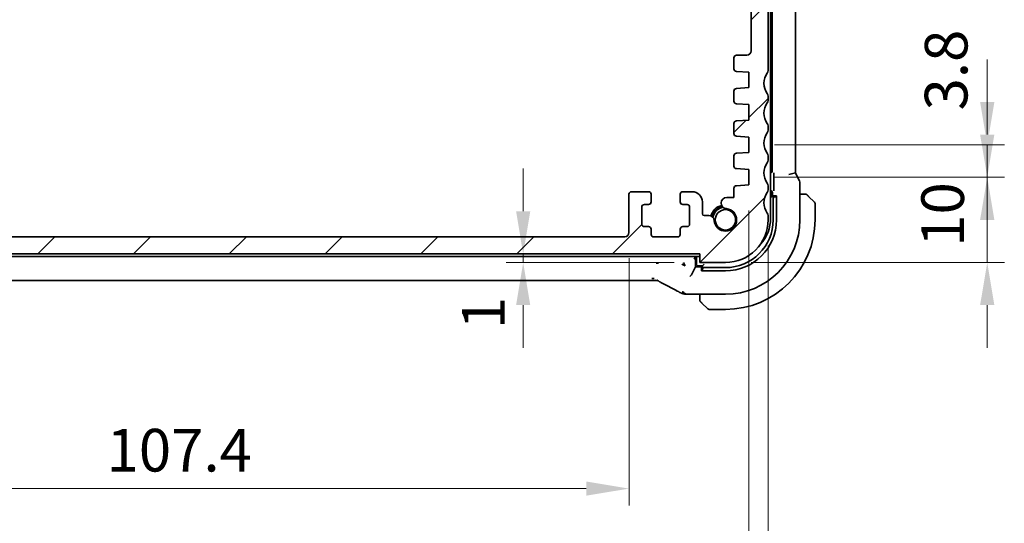
# Model space of a CAD drawing. Units: millimetres. Extents: x 29 to 3983, y 16 to 719.
# Drawn here: x 1250 to 1365, y 106 to 165 of the extents above; entities that cross this region are included whole.
import ezdxf

# ---------------------------------------------------------------- set-up
doc = ezdxf.new("R2010")
doc.units = ezdxf.units.MM
doc.header["$LTSCALE"] = 2
doc.layers.get('Defpoints').update_dxf_attribs({"lineweight": 25})
for name, color, linetype, lineweight in [('Dimension (ISO)', 7, 'Continuous', 18), ('Hatch (ISO)', 1, 'Continuous', 18), ('Visible (ISO)', 7, 'Continuous', 35)]:
    doc.layers.add(name, color=color, linetype=linetype, lineweight=lineweight)
doc.styles.add('Note Text (TK)', font='MS PGothic.ttf')
doc.dimstyles.new('Default - Method 1b (TK)', dxfattribs={"dimscale": 2, "dimtxt": 2.5, "dimasz": 2.5, "dimexe": 1, "dimexo": 1.5, "dimgap": 1, "dimtad": 1, "dimtoh": 1, "dimrnd": 1e-08, "dimdsep": 46, "dimtxsty": 'Note Text (TK)', "dimcen": 0.09, "dimdle": 5, "dimclrd": 100, "dimclre": 100, "dimclrt": 7, "dimadec": 1, "dimazin": 1, "dimtfac": 1, "dimtmove": 0, "dimatfit": 3, "dimfxl": 1, "dimtolj": 1, "dimlwd": -1, "dimlwe": -1, "dimarcsym": 0})

# ---------------------------------------------------------------- blocks, each defined once
blk = doc.blocks.new('*D30')
at = {"layer": 'Defpoints', "color": 0}
for p in [(1309.05, 137.88), (1329.75, 137.88), (1329.75, 136.88)]:
    blk.add_point(p, dxfattribs=at)
at = {"layer": 'Dimension (ISO)', "color": 100}
for p, q in [((1309.05, 142.88), (1309.05, 147.88)), ((1309.05, 136.88), (1309.05, 137.88)), ((1326.75, 136.88), (1307.05, 136.88)), ((1309.05, 131.88), (1309.05, 126.88))]:
    blk.add_line(p, q, dxfattribs=at)
for points in [[(1308.22, 142.88), (1309.88, 142.88), (1309.05, 137.88)], [(1308.22, 131.88), (1309.88, 131.88), (1309.05, 136.88)]]:
    blk.add_solid(points, dxfattribs=at)
at = {"layer": 'Dimension (ISO)', "color": 7, "insert": (1304.39, 129.06), "char_height": 5, "attachment_point": 4, "rotation": 90, "style": 'Note Text (TK)'}
blk.add_mtext('\\A1;1', dxfattribs=at)
blk = doc.blocks.new('*D31')
at = {"layer": 'Defpoints', "color": 0}
for p in [(1214.05, 140.38), (1321.45, 140.38), (1214.05, 110.38)]:
    blk.add_point(p, dxfattribs=at)
at = {"layer": 'Dimension (ISO)', "color": 100}
for p, q in [((1214.05, 137.38), (1214.05, 108.38)), ((1321.45, 137.38), (1321.45, 108.38)), ((1316.45, 110.38), (1219.05, 110.38))]:
    blk.add_line(p, q, dxfattribs=at)
for points in [[(1219.05, 111.21), (1219.05, 109.55), (1214.05, 110.38)], [(1316.45, 111.21), (1316.45, 109.55), (1321.45, 110.38)]]:
    blk.add_solid(points, dxfattribs=at)
at = {"layer": 'Dimension (ISO)', "color": 7, "insert": (1260.23, 114.88), "char_height": 5, "attachment_point": 4, "style": 'Note Text (TK)'}
blk.add_mtext('\\A1;107.4', dxfattribs=at)
blk = doc.blocks.new('*D32')
at = {"layer": 'Defpoints', "color": 0}
for p in [(1200, 145.98), (1335.5, 145.98), (1200, 94.92)]:
    blk.add_point(p, dxfattribs=at)
at = {"layer": 'Dimension (ISO)', "color": 100}
for p, q in [((1200, 142.98), (1200, 92.92)), ((1335.5, 142.98), (1335.5, 92.92)), ((1330.5, 94.92), (1205, 94.92))]:
    blk.add_line(p, q, dxfattribs=at)
for points in [[(1205, 95.75), (1205, 94.08), (1200, 94.92)], [(1330.5, 95.75), (1330.5, 94.08), (1335.5, 94.92)]]:
    blk.add_solid(points, dxfattribs=at)
at = {"layer": 'Dimension (ISO)', "color": 7, "insert": (1260.3, 99.42), "char_height": 5, "attachment_point": 4, "style": 'Note Text (TK)'}
blk.add_mtext('\\A1;135.5', dxfattribs=at)
blk = doc.blocks.new('*D33')
at = {"layer": 'Defpoints', "color": 0}
for p in [(1197.75, 141.88), (1337.75, 141.88), (1197.75, 78.28)]:
    blk.add_point(p, dxfattribs=at)
at = {"layer": 'Dimension (ISO)', "color": 100}
for p, q in [((1197.75, 138.88), (1197.75, 76.28)), ((1337.75, 138.88), (1337.75, 76.28)), ((1332.75, 78.28), (1202.75, 78.28))]:
    blk.add_line(p, q, dxfattribs=at)
for points in [[(1202.75, 79.11), (1202.75, 77.44), (1197.75, 78.28)], [(1332.75, 79.11), (1332.75, 77.44), (1337.75, 78.28)]]:
    blk.add_solid(points, dxfattribs=at)
at = {"layer": 'Dimension (ISO)', "color": 7, "insert": (1262.8, 82.78), "char_height": 5, "attachment_point": 4, "style": 'Note Text (TK)'}
blk.add_mtext('\\A1;140', dxfattribs=at)
blk = doc.blocks.new('*D40')
at = {"layer": 'Defpoints', "color": 0}
for p in [(1335.5, 146.88), (1332.75, 136.88), (1363.43, 136.88)]:
    blk.add_point(p, dxfattribs=at)
at = {"layer": 'Dimension (ISO)', "color": 100}
for p, q in [((1363.43, 151.88), (1363.43, 156.88)), ((1338.5, 146.88), (1365.43, 146.88)), ((1363.43, 146.88), (1363.43, 136.88)), ((1335.75, 136.88), (1365.43, 136.88)), ((1363.43, 131.88), (1363.43, 126.88))]:
    blk.add_line(p, q, dxfattribs=at)
for points in [[(1362.59, 151.88), (1364.26, 151.88), (1363.43, 146.88)], [(1362.59, 131.88), (1364.26, 131.88), (1363.43, 136.88)]]:
    blk.add_solid(points, dxfattribs=at)
at = {"layer": 'Dimension (ISO)', "color": 7, "insert": (1358.2, 138.72), "char_height": 5, "attachment_point": 4, "rotation": 90, "style": 'Note Text (TK)'}
blk.add_mtext('\\A1;10', dxfattribs=at)
blk = doc.blocks.new('*D43')
at = {"layer": 'Defpoints', "color": 0}
for p in [(1335.5, 150.68), (1363.43, 150.68), (1335.5, 146.88)]:
    blk.add_point(p, dxfattribs=at)
at = {"layer": 'Dimension (ISO)', "color": 100}
for p, q in [((1363.43, 155.68), (1363.43, 160.68)), ((1338.5, 150.68), (1365.43, 150.68)), ((1363.43, 146.88), (1363.43, 150.68)), ((1338.5, 146.88), (1365.43, 146.88)), ((1363.43, 141.88), (1363.43, 136.88))]:
    blk.add_line(p, q, dxfattribs=at)
for points in [[(1362.59, 155.68), (1364.26, 155.68), (1363.43, 150.68)], [(1362.59, 141.88), (1364.26, 141.88), (1363.43, 146.88)]]:
    blk.add_solid(points, dxfattribs=at)
at = {"layer": 'Dimension (ISO)', "color": 7, "insert": (1358.61, 154.7), "char_height": 5, "attachment_point": 4, "rotation": 90, "style": 'Note Text (TK)'}
blk.add_mtext('\\A1;3.8', dxfattribs=at)

msp = doc.modelspace()

# ---------------------------------------------------------------- hatches: boundary and pattern name
at = {"layer": 'Hatch (ISO)'}
h = msp.add_hatch(dxfattribs=at)
h.set_pattern_fill('ANSI31', color=256, scale=63.5, style=0)
h.set_pattern_definition([(45, (784.75, -4), (-5.61266, 5.61266), [])])
edge = h.paths.add_edge_path()
edge.add_line((1337.7477, 159.3796), (1337.7477, 194.3296))
edge.add_ellipse((1337.2477, 194.3296), major_axis=(0.5, 0), ratio=1, start_angle=0, end_angle=36.869898)
edge.add_ellipse((1339.2477, 195.8296), major_axis=(-1.6, -1.2), ratio=1, start_angle=323.130103, end_angle=360, ccw=False)
edge.add_line((1337.2477, 195.8296), (1336.3477, 195.8296))
edge.add_ellipse((1336.3477, 195.5296), major_axis=(0, 0.3), ratio=1, start_angle=0, end_angle=90)
edge.add_line((1336.0477, 195.5296), (1336.0477, 192.5796))
edge.add_ellipse((1335.7477, 192.5796), major_axis=(0.3, 0), ratio=1, start_angle=270, end_angle=360, ccw=False)
edge.add_line((1335.7477, 192.2796), (1334.3477, 192.2796))
edge.add_ellipse((1334.3477, 192.5796), major_axis=(0, -0.3), ratio=1, start_angle=270, end_angle=360, ccw=False)
edge.add_line((1334.0477, 192.5796), (1334.0477, 195.5296))
edge.add_ellipse((1333.7477, 195.5296), major_axis=(0.3, 0), ratio=1, start_angle=0, end_angle=90)
edge.add_line((1333.7477, 195.8296), (1332.8477, 195.8296))
edge.add_line((1332.8477, 195.8296), (1332.8477, 195.8296))
edge.add_ellipse((1332.8477, 195.5296), major_axis=(0, 0.3), ratio=1, start_angle=0, end_angle=90)
edge.add_line((1332.5477, 195.5296), (1332.5477, 191.8296))
edge.add_ellipse((1333.5477, 191.8296), major_axis=(-1, 0), ratio=1, start_angle=0, end_angle=90)
edge.add_line((1333.5477, 190.8296), (1335.2477, 190.8296))
edge.add_ellipse((1335.2477, 190.3296), major_axis=(0, 0.5), ratio=1, start_angle=270, end_angle=360, ccw=False)
edge.add_line((1335.7477, 190.3296), (1335.7477, 161.6828))
edge.add_ellipse((1335.2477, 161.6828), major_axis=(0.5, 0), ratio=1, start_angle=270, end_angle=360, ccw=False)
edge.add_line((1335.2477, 161.1828), (1334.0477, 161.1828))
edge.add_ellipse((1334.0477, 160.8828), major_axis=(0, 0.3), ratio=1, start_angle=0, end_angle=90)
edge.add_line((1333.7477, 160.8828), (1333.7477, 159.5818))
edge.add_ellipse((1334.0477, 159.5818), major_axis=(-0.3, 0), ratio=1, start_angle=0, end_angle=86)
edge.add_line((1334.0267, 159.2825), (1335.4977, 159.1796))
edge.add_line((1335.4977, 159.1796), (1335.4977, 157.3796))
edge.add_line((1335.4977, 157.3796), (1334.0267, 157.2768))
edge.add_ellipse((1334.0477, 156.9775), major_axis=(-0.0209, 0.2993), ratio=1, start_angle=0, end_angle=86)
edge.add_line((1333.7477, 156.9775), (1333.7477, 155.7818))
edge.add_ellipse((1334.0477, 155.7818), major_axis=(-0.3, 0), ratio=1, start_angle=0, end_angle=86)
edge.add_line((1334.0267, 155.4825), (1335.4977, 155.3796))
edge.add_line((1335.4977, 155.3796), (1335.4977, 153.5796))
edge.add_line((1335.4977, 153.5796), (1334.0267, 153.4768))
edge.add_ellipse((1334.0477, 153.1775), major_axis=(-0.0209, 0.2993), ratio=1, start_angle=0, end_angle=86)
edge.add_line((1333.7477, 153.1775), (1333.7477, 151.9818))
edge.add_ellipse((1334.0477, 151.9818), major_axis=(-0.3, 0), ratio=1, start_angle=0, end_angle=86)
edge.add_line((1334.0267, 151.6825), (1335.4977, 151.5796))
edge.add_line((1335.4977, 151.5796), (1335.4977, 149.7796))
edge.add_line((1335.4977, 149.7796), (1334.0267, 149.6768))
edge.add_ellipse((1334.0477, 149.3775), major_axis=(-0.0209, 0.2993), ratio=1, start_angle=0, end_angle=86)
edge.add_line((1333.7477, 149.3775), (1333.7477, 148.1818))
edge.add_ellipse((1334.0477, 148.1818), major_axis=(-0.3, 0), ratio=1, start_angle=0, end_angle=86)
edge.add_line((1334.0267, 147.8825), (1335.4977, 147.7796))
edge.add_line((1335.4977, 147.7796), (1335.4977, 145.9796))
edge.add_line((1335.4977, 145.9796), (1334.0267, 145.8768))
edge.add_ellipse((1334.0477, 145.5775), major_axis=(-0.0209, 0.2993), ratio=1, start_angle=0, end_angle=86)
edge.add_line((1333.7477, 145.5775), (1333.7477, 144.4891))
edge.add_line((1333.7477, 144.4891), (1332.8956, 144.4891))
edge.add_ellipse((1332.8956, 143.8391), major_axis=(0, 0.65), ratio=1, start_angle=0, end_angle=175.68334)
edge.add_ellipse((1332.7477, 141.8796), major_axis=(0.099, 1.3113), ratio=1, start_angle=98.633319, end_angle=360, ccw=False)
edge.add_ellipse((1330.7882, 141.7317), major_axis=(0.6482, 0.0489), ratio=1, start_angle=0, end_angle=85.678737)
edge.add_line((1330.7883, 142.3817), (1330.2477, 142.3817))
edge.add_ellipse((1330.2477, 142.5817), major_axis=(0, -0.2), ratio=1, start_angle=270, end_angle=360, ccw=False)
edge.add_line((1330.0477, 142.5817), (1330.0477, 143.9796))
edge.add_ellipse((1328.8477, 143.9796), major_axis=(1.2, 0), ratio=1, start_angle=0, end_angle=90)
edge.add_line((1328.8477, 145.1796), (1327.7477, 145.1796))
edge.add_ellipse((1327.7477, 144.8796), major_axis=(0, 0.3), ratio=1, start_angle=0, end_angle=90)
edge.add_line((1327.4477, 144.8796), (1327.4477, 143.9796))
edge.add_ellipse((1327.7477, 143.9796), major_axis=(-0.3, 0), ratio=1, start_angle=0, end_angle=90)
edge.add_line((1327.7477, 143.6796), (1328.2477, 143.6796))
edge.add_ellipse((1328.2477, 143.3796), major_axis=(0, 0.3), ratio=1, start_angle=270, end_angle=360, ccw=False)
edge.add_line((1328.5477, 143.3796), (1328.5477, 141.3796))
edge.add_ellipse((1328.2477, 141.3796), major_axis=(0.3, 0), ratio=1, start_angle=270, end_angle=360, ccw=False)
edge.add_line((1328.2477, 141.0796), (1327.7477, 141.0796))
edge.add_ellipse((1327.7477, 140.7796), major_axis=(0, 0.3), ratio=1, start_angle=0, end_angle=90)
edge.add_line((1327.4477, 140.7796), (1327.4477, 140.1796))
edge.add_ellipse((1327.1477, 140.1796), major_axis=(0.3, 0), ratio=1, start_angle=270, end_angle=360, ccw=False)
edge.add_line((1327.1477, 139.8796), (1324.3477, 139.8796))
edge.add_ellipse((1324.3477, 140.1796), major_axis=(0, -0.3), ratio=1, start_angle=270, end_angle=360, ccw=False)
edge.add_line((1324.0477, 140.1796), (1324.0477, 140.7796))
edge.add_ellipse((1323.7477, 140.7796), major_axis=(0.3, 0), ratio=1, start_angle=0, end_angle=90)
edge.add_line((1323.7477, 141.0796), (1323.2477, 141.0796))
edge.add_ellipse((1323.2477, 141.3796), major_axis=(0, -0.3), ratio=1, start_angle=270, end_angle=360, ccw=False)
edge.add_line((1322.9477, 141.3796), (1322.9477, 143.3796))
edge.add_ellipse((1323.2477, 143.3796), major_axis=(-0.3, 0), ratio=1, start_angle=270, end_angle=360, ccw=False)
edge.add_line((1323.2477, 143.6796), (1323.7477, 143.6796))
edge.add_ellipse((1323.7477, 143.9796), major_axis=(0, -0.3), ratio=1, start_angle=0, end_angle=90)
edge.add_line((1324.0477, 143.9796), (1324.0477, 144.8796))
edge.add_ellipse((1323.7477, 144.8796), major_axis=(0.3, 0), ratio=1, start_angle=0, end_angle=90)
edge.add_line((1323.7477, 145.1796), (1321.7477, 145.1796))
edge.add_ellipse((1321.7477, 144.8796), major_axis=(0, 0.3), ratio=1, start_angle=0, end_angle=90)
edge.add_line((1321.4477, 144.8796), (1321.4477, 140.3796))
edge.add_ellipse((1320.9477, 140.3796), major_axis=(0.5, 0), ratio=1, start_angle=270, end_angle=360, ccw=False)
edge.add_line((1320.9477, 139.8796), (1214.5477, 139.8796))
edge.add_ellipse((1214.5477, 140.3796), major_axis=(0, -0.5), ratio=1, start_angle=270, end_angle=360, ccw=False)
edge.add_line((1214.0477, 140.3796), (1214.0477, 144.8796))
edge.add_ellipse((1213.7477, 144.8796), major_axis=(0.3, 0), ratio=1, start_angle=0, end_angle=90)
edge.add_line((1213.7477, 145.1796), (1211.7477, 145.1796))
edge.add_ellipse((1211.7477, 144.8796), major_axis=(0, 0.3), ratio=1, start_angle=0, end_angle=90)
edge.add_line((1211.4477, 144.8796), (1211.4477, 143.9796))
edge.add_ellipse((1211.7477, 143.9796), major_axis=(-0.3, 0), ratio=1, start_angle=0, end_angle=90)
edge.add_line((1211.7477, 143.6796), (1212.2477, 143.6796))
edge.add_ellipse((1212.2477, 143.3796), major_axis=(0, 0.3), ratio=1, start_angle=270, end_angle=360, ccw=False)
edge.add_line((1212.5477, 143.3796), (1212.5477, 141.3796))
edge.add_ellipse((1212.2477, 141.3796), major_axis=(0.3, 0), ratio=1, start_angle=270, end_angle=360, ccw=False)
edge.add_line((1212.2477, 141.0796), (1211.7477, 141.0796))
edge.add_ellipse((1211.7477, 140.7796), major_axis=(0, 0.3), ratio=1, start_angle=0, end_angle=90)
edge.add_line((1211.4477, 140.7796), (1211.4477, 140.1796))
edge.add_ellipse((1211.1477, 140.1796), major_axis=(0.3, 0), ratio=1, start_angle=270, end_angle=360, ccw=False)
edge.add_line((1211.1477, 139.8796), (1208.3477, 139.8796))
edge.add_ellipse((1208.3477, 140.1796), major_axis=(0, -0.3), ratio=1, start_angle=270, end_angle=360, ccw=False)
edge.add_line((1208.0477, 140.1796), (1208.0477, 140.7796))
edge.add_ellipse((1207.7477, 140.7796), major_axis=(0.3, 0), ratio=1, start_angle=0, end_angle=90)
edge.add_line((1207.7477, 141.0796), (1207.2477, 141.0796))
edge.add_ellipse((1207.2477, 141.3796), major_axis=(0, -0.3), ratio=1, start_angle=270, end_angle=360, ccw=False)
edge.add_line((1206.9477, 141.3796), (1206.9477, 143.3796))
edge.add_ellipse((1207.2477, 143.3796), major_axis=(-0.3, 0), ratio=1, start_angle=270, end_angle=360, ccw=False)
edge.add_line((1207.2477, 143.6796), (1207.7477, 143.6796))
edge.add_ellipse((1207.7477, 143.9796), major_axis=(0, -0.3), ratio=1, start_angle=0, end_angle=90)
edge.add_line((1208.0477, 143.9796), (1208.0477, 144.8796))
edge.add_ellipse((1207.7477, 144.8796), major_axis=(0.3, 0), ratio=1, start_angle=0, end_angle=90)
edge.add_line((1207.7477, 145.1796), (1206.6477, 145.1796))
edge.add_ellipse((1206.6477, 143.9796), major_axis=(0, 1.2), ratio=1, start_angle=0, end_angle=90)
edge.add_line((1205.4477, 143.9796), (1205.4477, 142.5817))
edge.add_ellipse((1205.2477, 142.5817), major_axis=(0.2, 0), ratio=1, start_angle=270, end_angle=360, ccw=False)
edge.add_line((1205.2477, 142.3817), (1204.7071, 142.3817))
edge.add_ellipse((1204.7072, 141.7317), major_axis=(0, 0.65), ratio=1, start_angle=0, end_angle=85.682075)
edge.add_ellipse((1202.7477, 141.8796), major_axis=(1.3113, -0.099), ratio=1, start_angle=98.633319, end_angle=360, ccw=False)
edge.add_ellipse((1202.5998, 143.8391), major_axis=(0.0489, -0.6482), ratio=1, start_angle=0, end_angle=175.68334)
edge.add_line((1202.5998, 144.4891), (1201.7477, 144.4891))
edge.add_line((1201.7477, 144.4891), (1201.7477, 145.5775))
edge.add_ellipse((1201.4477, 145.5775), major_axis=(0.3, 0), ratio=1, start_angle=0, end_angle=86)
edge.add_line((1201.4687, 145.8768), (1199.9977, 145.9796))
edge.add_line((1199.9977, 145.9796), (1199.9977, 147.7796))
edge.add_line((1199.9977, 147.7796), (1201.4687, 147.8825))
edge.add_ellipse((1201.4477, 148.1818), major_axis=(0.0209, -0.2993), ratio=1, start_angle=0, end_angle=86)
edge.add_line((1201.7477, 148.1818), (1201.7477, 149.3775))
edge.add_ellipse((1201.4477, 149.3775), major_axis=(0.3, 0), ratio=1, start_angle=0, end_angle=86)
edge.add_line((1201.4687, 149.6768), (1199.9977, 149.7796))
edge.add_line((1199.9977, 149.7796), (1199.9977, 151.5796))
edge.add_line((1199.9977, 151.5796), (1201.4687, 151.6825))
edge.add_ellipse((1201.4477, 151.9818), major_axis=(0.0209, -0.2993), ratio=1, start_angle=0, end_angle=86)
edge.add_line((1201.7477, 151.9818), (1201.7477, 153.1775))
edge.add_ellipse((1201.4477, 153.1775), major_axis=(0.3, 0), ratio=1, start_angle=0, end_angle=86)
edge.add_line((1201.4687, 153.4768), (1199.9977, 153.5796))
edge.add_line((1199.9977, 153.5796), (1199.9977, 155.3796))
edge.add_line((1199.9977, 155.3796), (1201.4687, 155.4825))
edge.add_ellipse((1201.4477, 155.7818), major_axis=(0.0209, -0.2993), ratio=1, start_angle=0, end_angle=86)
edge.add_line((1201.7477, 155.7818), (1201.7477, 156.9775))
edge.add_ellipse((1201.4477, 156.9775), major_axis=(0.3, 0), ratio=1, start_angle=0, end_angle=86)
edge.add_line((1201.4687, 157.2768), (1199.9977, 157.3796))
edge.add_line((1199.9977, 157.3796), (1199.9977, 159.1796))
edge.add_line((1199.9977, 159.1796), (1201.4687, 159.2825))
edge.add_ellipse((1201.4477, 159.5818), major_axis=(0.0209, -0.2993), ratio=1, start_angle=0, end_angle=86)
edge.add_line((1201.7477, 159.5818), (1201.7477, 160.8828))
edge.add_ellipse((1201.4477, 160.8828), major_axis=(0.3, 0), ratio=1, start_angle=0, end_angle=90)
edge.add_line((1201.4477, 161.1828), (1200.2477, 161.1828))
edge.add_ellipse((1200.2477, 161.6828), major_axis=(0, -0.5), ratio=1, start_angle=270, end_angle=360, ccw=False)
edge.add_line((1199.7477, 161.6828), (1199.7477, 190.3296))
edge.add_ellipse((1200.2477, 190.3296), major_axis=(-0.5, 0), ratio=1, start_angle=270, end_angle=360, ccw=False)
edge.add_line((1200.2477, 190.8296), (1201.9477, 190.8296))
edge.add_ellipse((1201.9477, 191.8296), major_axis=(0, -1), ratio=1, start_angle=0, end_angle=90)
edge.add_line((1202.9477, 191.8296), (1202.9477, 195.5296))
edge.add_ellipse((1202.6477, 195.5296), major_axis=(0.3, 0), ratio=1, start_angle=0, end_angle=90)
edge.add_line((1202.6477, 195.8296), (1201.7477, 195.8296))
edge.add_ellipse((1201.7477, 195.5296), major_axis=(0, 0.3), ratio=1, start_angle=0, end_angle=90)
edge.add_line((1201.4477, 195.5296), (1201.4477, 192.5796))
edge.add_ellipse((1201.1477, 192.5796), major_axis=(0.3, 0), ratio=1, start_angle=270, end_angle=360, ccw=False)
edge.add_line((1201.1477, 192.2796), (1199.7477, 192.2796))
edge.add_ellipse((1199.7477, 192.5796), major_axis=(0, -0.3), ratio=1, start_angle=270, end_angle=360, ccw=False)
edge.add_line((1199.4477, 192.5796), (1199.4477, 195.5296))
edge.add_ellipse((1199.1477, 195.5296), major_axis=(0.3, 0), ratio=1, start_angle=0, end_angle=90)
edge.add_line((1199.1477, 195.8296), (1198.2477, 195.8296))
edge.add_ellipse((1196.2477, 195.8296), major_axis=(2, 0), ratio=1, start_angle=323.130102, end_angle=360, ccw=False)
edge.add_ellipse((1198.2477, 194.3296), major_axis=(-0.4, 0.3), ratio=1, start_angle=0, end_angle=36.869898)
edge.add_line((1197.7477, 194.3296), (1197.7477, 159.3796))
edge.add_ellipse((1198.2477, 159.3796), major_axis=(-0.5, 0), ratio=1, start_angle=0, end_angle=36.869898)
edge.add_ellipse((1196.2477, 157.8796), major_axis=(1.6, 1.2), ratio=1, start_angle=286.260205, end_angle=360, ccw=False)
edge.add_ellipse((1198.2477, 156.3796), major_axis=(-0.4, 0.3), ratio=1, start_angle=0, end_angle=36.869898)
edge.add_line((1197.7477, 156.3796), (1197.7477, 155.8796))
edge.add_ellipse((1198.2477, 155.8796), major_axis=(-0.5, 0), ratio=1, start_angle=0, end_angle=36.869898)
edge.add_ellipse((1196.2477, 154.3796), major_axis=(1.6, 1.2), ratio=1, start_angle=286.260205, end_angle=360, ccw=False)
edge.add_ellipse((1198.2477, 152.8796), major_axis=(-0.4, 0.3), ratio=1, start_angle=0, end_angle=36.869898)
edge.add_line((1197.7477, 152.8796), (1197.7477, 152.3796))
edge.add_ellipse((1198.2477, 152.3796), major_axis=(-0.5, 0), ratio=1, start_angle=0, end_angle=36.869898)
edge.add_ellipse((1196.2477, 150.8796), major_axis=(1.6, 1.2), ratio=1, start_angle=286.260205, end_angle=360, ccw=False)
edge.add_ellipse((1198.2477, 149.3796), major_axis=(-0.4, 0.3), ratio=1, start_angle=0, end_angle=36.869898)
edge.add_line((1197.7477, 149.3796), (1197.7477, 148.8796))
edge.add_ellipse((1198.2477, 148.8796), major_axis=(-0.5, 0), ratio=1, start_angle=0, end_angle=36.869898)
edge.add_ellipse((1196.2477, 147.3796), major_axis=(1.6, 1.2), ratio=1, start_angle=286.260205, end_angle=360, ccw=False)
edge.add_ellipse((1198.2477, 145.8796), major_axis=(-0.4, 0.3), ratio=1, start_angle=0, end_angle=36.869898)
edge.add_line((1197.7477, 145.8796), (1197.7477, 145.3796))
edge.add_ellipse((1198.2477, 145.3796), major_axis=(-0.5, 0), ratio=1, start_angle=0, end_angle=36.869898)
edge.add_ellipse((1196.2477, 143.8796), major_axis=(1.6, 1.2), ratio=1, start_angle=286.260205, end_angle=360, ccw=False)
edge.add_ellipse((1198.2477, 142.3796), major_axis=(-0.4, 0.3), ratio=1, start_angle=0, end_angle=36.869898)
edge.add_line((1197.7477, 142.3796), (1197.7477, 141.8796))
edge.add_ellipse((1202.7477, 141.8796), major_axis=(-5, 0), ratio=1, start_angle=0, end_angle=90)
edge.add_line((1202.7477, 136.8796), (1205.7477, 136.8796))
edge.add_line((1205.7477, 136.8796), (1205.7477, 137.8796))
edge.add_line((1205.7477, 137.8796), (1329.7477, 137.8796))
edge.add_line((1329.7477, 137.8796), (1329.7477, 136.8796))
edge.add_line((1329.7477, 136.8796), (1332.7477, 136.8796))
edge.add_ellipse((1332.7477, 141.8796), major_axis=(0, -5), ratio=1, start_angle=0, end_angle=90)
edge.add_line((1337.7477, 141.8796), (1337.7477, 142.3796))
edge.add_ellipse((1337.2477, 142.3796), major_axis=(0.5, 0), ratio=1, start_angle=0, end_angle=36.869898)
edge.add_ellipse((1339.2477, 143.8796), major_axis=(-1.6, -1.2), ratio=1, start_angle=286.260205, end_angle=360, ccw=False)
edge.add_ellipse((1337.2477, 145.3796), major_axis=(0.4, -0.3), ratio=1, start_angle=0, end_angle=36.869898)
edge.add_line((1337.7477, 145.3796), (1337.7477, 145.8796))
edge.add_ellipse((1337.2477, 145.8796), major_axis=(0.5, 0), ratio=1, start_angle=0, end_angle=36.869898)
edge.add_ellipse((1339.2477, 147.3796), major_axis=(-1.6, -1.2), ratio=1, start_angle=286.260205, end_angle=360, ccw=False)
edge.add_ellipse((1337.2477, 148.8796), major_axis=(0.4, -0.3), ratio=1, start_angle=0, end_angle=36.869898)
edge.add_line((1337.7477, 148.8796), (1337.7477, 149.3796))
edge.add_ellipse((1337.2477, 149.3796), major_axis=(0.5, 0), ratio=1, start_angle=0, end_angle=36.869898)
edge.add_ellipse((1339.2477, 150.8796), major_axis=(-1.6, -1.2), ratio=1, start_angle=286.260205, end_angle=360, ccw=False)
edge.add_ellipse((1337.2477, 152.3796), major_axis=(0.4, -0.3), ratio=1, start_angle=0, end_angle=36.869898)
edge.add_line((1337.7477, 152.3796), (1337.7477, 152.8796))
edge.add_ellipse((1337.2477, 152.8796), major_axis=(0.5, 0), ratio=1, start_angle=0, end_angle=36.869898)
edge.add_ellipse((1339.2477, 154.3796), major_axis=(-1.6, -1.2), ratio=1, start_angle=286.260205, end_angle=360, ccw=False)
edge.add_ellipse((1337.2477, 155.8796), major_axis=(0.4, -0.3), ratio=1, start_angle=0, end_angle=36.869898)
edge.add_line((1337.7477, 155.8796), (1337.7477, 156.3796))
edge.add_ellipse((1337.2477, 156.3796), major_axis=(0.5, 0), ratio=1, start_angle=0, end_angle=36.869898)
edge.add_ellipse((1339.2477, 157.8796), major_axis=(-1.6, -1.2), ratio=1, start_angle=286.260205, end_angle=360, ccw=False)
edge.add_ellipse((1337.2477, 159.3796), major_axis=(0.4, -0.3), ratio=1, start_angle=0, end_angle=36.869898)

# ---------------------------------------------------------------- linework, layer by layer
at = {"layer": 'Visible (ISO)'}
for p, q in [((1338.0477, 142.0796), (1338.0477, 201.6796)), ((1338.2197, 196.1801), (1338.2197, 147.5792)), ((1340.9692, 147.3729), (1340.9692, 196.3864)), ((1337.7477, 159.3796), (1337.7477, 194.3296)), ((1335.7477, 190.3296), (1335.7477, 161.6828)), ((1333.7477, 160.8828), (1333.7477, 159.5818)), ((1335.2477, 161.1828), (1334.0477, 161.1828)), ((1334.0267, 159.2825), (1335.4977, 159.1796)), ((1335.4977, 159.1796), (1335.4977, 157.3796)), ((1333.7477, 156.9775), (1333.7477, 155.7818)), ((1335.4977, 157.3796), (1334.0267, 157.2768)), ((1337.7477, 155.8796), (1337.7477, 156.3796)), ((1334.0267, 155.4825), (1335.4977, 155.3796)), ((1335.4977, 155.3796), (1335.4977, 153.5796)), ((1335.4977, 153.5796), (1334.0267, 153.4768)), ((1333.7477, 153.1775), (1333.7477, 151.9818)), ((1337.7477, 152.3796), (1337.7477, 152.8796)), ((1334.0267, 151.6825), (1335.4977, 151.5796)), ((1335.4977, 151.5796), (1335.4977, 149.7796)), ((1333.7477, 149.3775), (1333.7477, 148.1818)), ((1335.4977, 149.7796), (1334.0267, 149.6768)), ((1337.7477, 148.8796), (1337.7477, 149.3796)), ((1334.0267, 147.8825), (1335.4977, 147.7796)), ((1335.4977, 147.7796), (1335.4977, 145.9796)), ((1338.4295, 147.0447), (1338.4295, 145.6097)), ((1340.1692, 147.1841), (1340.9692, 147.3729)), ((1341.3637, 146.5841), (1340.9692, 147.3729)), ((1333.7477, 145.5775), (1333.7477, 144.4891)), ((1335.4977, 145.9796), (1334.0267, 145.8768)), ((1337.7477, 145.3796), (1337.7477, 145.8796)), ((1341.4692, 141.8796), (1341.4692, 146.1369)), ((1321.4477, 144.8796), (1321.4477, 140.3796)), ((1323.7477, 145.1796), (1321.7477, 145.1796)), ((1324.0477, 143.9796), (1324.0477, 144.8796)), ((1327.4477, 144.8796), (1327.4477, 143.9796)), ((1328.8477, 145.1796), (1327.7477, 145.1796)), ((1333.7477, 144.4891), (1332.8956, 144.4891)), ((1338.0477, 145.3027), (1338.0481, 145.3027)), ((1338.0477, 144.4797), (1338.1477, 144.5796)), ((1338.1477, 144.5796), (1338.1477, 145.0796)), ((1338.5408, 144.5796), (1338.1477, 144.5796)), ((1338.2477, 145.1032), (1338.2477, 144.5796)), ((1338.3246, 144.5796), (1338.3246, 144.6796)), ((1338.3246, 144.6796), (1338.7302, 144.6796)), ((1338.3477, 144.3796), (1338.3477, 141.8796)), ((1338.6565, 144.5796), (1338.5408, 144.5796)), ((1338.7302, 144.5796), (1338.6565, 144.5796)), ((1338.7302, 144.6796), (1338.7302, 141.8796)), ((1341.9933, 144.8796), (1341.4692, 144.8796)), ((1342.4954, 144.6319), (1343.1891, 143.9382)), ((1322.9477, 141.3796), (1322.9477, 143.3796)), ((1323.2477, 143.6796), (1323.7477, 143.6796)), ((1327.7477, 143.6796), (1328.2477, 143.6796)), ((1328.5477, 143.3796), (1328.5477, 141.3796)), ((1330.0477, 142.5817), (1330.0477, 143.9796)), ((1343.2477, 141.8796), (1343.2477, 143.7968)), ((1330.7883, 142.3817), (1330.2477, 142.3817)), ((1337.7477, 141.8796), (1337.7477, 142.3796)), ((1323.7477, 141.0796), (1323.2477, 141.0796)), ((1324.0477, 140.1796), (1324.0477, 140.7796)), ((1327.4477, 140.7796), (1327.4477, 140.1796)), ((1328.2477, 141.0796), (1327.7477, 141.0796)), ((1320.9477, 139.8796), (1214.5477, 139.8796)), ((1327.1477, 139.8796), (1324.3477, 139.8796)), ((1205.7477, 137.8796), (1329.7477, 137.8796)), ((1205.7477, 137.5796), (1267.7477, 137.5796)), ((1267.7477, 137.5796), (1329.7477, 137.5796)), ((1329.0406, 137.5728), (1329.2404, 137.3729)), ((1329.2409, 137.3724), (1329.2404, 137.3729)), ((1329.3477, 137.2657), (1329.2409, 137.3724)), ((1329.3477, 137.5796), (1329.3477, 136.6796)), ((1329.7477, 137.8796), (1329.7477, 136.8796)), ((1328.021, 136.5045), (1327.6522, 136.6889)), ((1327.8366, 136.8733), (1328.021, 136.5045)), ((1328.7795, 135.4421), (1329.2477, 136.3796)), ((1329.2477, 136.3796), (1329.2477, 137.1658)), ((1330.0477, 136.3796), (1329.2477, 136.3796)), ((1329.5477, 136.4796), (1330.0477, 136.4796)), ((1329.7477, 136.8796), (1332.7477, 136.8796)), ((1329.9477, 135.8972), (1329.9477, 136.3027)), ((1329.9477, 136.3027), (1330.0477, 136.3027)), ((1330.0477, 136.4796), (1330.2477, 136.6796)), ((1330.0477, 136.4796), (1330.0477, 136.0865)), ((1332.7477, 136.2796), (1330.2477, 136.2796)), ((1328.5796, 135.2421), (1328.7791, 135.4417)), ((1332.7477, 135.8972), (1329.9477, 135.8972)), ((1330.0477, 136.0865), (1330.0477, 135.9708)), ((1330.0477, 135.9708), (1330.0477, 135.8972)), ((1324.1391, 134.7628), (1211.3562, 134.7628)), ((1328.8632, 133.1581), (1332.7477, 133.1581)), ((1329.7477, 133.1581), (1329.7477, 132.634)), ((1330.6891, 131.4382), (1329.9954, 132.1319)), ((1330.8305, 131.3796), (1332.7477, 131.3796))]:
    msp.add_line(p, q, dxfattribs=at)
msp.add_circle((1332.7477, 141.8796), 1.1933, dxfattribs=at)
for centre, radius, start, end in [((1335.2477, 161.6828), 0.5, 270, 0), ((1334.0477, 160.8828), 0.3, 90, 180), ((1334.0477, 159.5818), 0.3, 180, 266), ((1337.2477, 159.3796), 0.5, 323.130102, 0), ((1339.2477, 157.8796), 2, 143.130102, 216.869898), ((1334.0477, 156.9775), 0.3, 94, 180), ((1334.0477, 155.7818), 0.3, 180, 266), ((1337.2477, 156.3796), 0.5, 0, 36.869898), ((1337.2477, 155.8796), 0.5, 323.130102, 0), ((1339.2477, 154.3796), 2, 143.130102, 216.869898), ((1334.0477, 153.1775), 0.3, 94, 180), ((1337.2477, 152.8796), 0.5, 0, 36.869898), ((1337.2477, 152.3796), 0.5, 323.130102, 0), ((1334.0477, 151.9818), 0.3, 180, 266), ((1339.2477, 150.8796), 2, 143.130102, 216.869898), ((1334.0477, 149.3775), 0.3, 94, 180), ((1337.2477, 149.3796), 0.5, 0, 36.869898), ((1337.2477, 148.8796), 0.5, 323.130102, 0), ((1334.0477, 148.1818), 0.3, 180, 266), ((1339.2477, 147.3796), 2, 143.130102, 216.869898), ((1334.0477, 145.5775), 0.3, 94, 180), ((1337.2477, 145.8796), 0.5, 0, 36.869898), ((1337.2477, 145.3796), 0.5, 323.130102, 0), ((1321.7477, 144.8796), 0.3, 90, 180), ((1323.7477, 144.8796), 0.3, 0, 90), ((1327.7477, 144.8796), 0.3, 90, 180), ((1328.8477, 143.9796), 1.2, 0, 90), ((1332.8956, 143.8391), 0.65, 90, 265.68334), ((1339.2477, 143.8796), 2, 143.130102, 216.869898), ((1337.9477, 145.0796), 0.2, 0, 59.977969), ((1342.1648, 144.6796), 0.2, 67.5, 90), ((1342.1648, 144.6796), 0.2, 45, 67.421915), ((1323.2477, 143.3796), 0.3, 90, 180), ((1323.7477, 143.9796), 0.3, 270, 0), ((1327.7477, 143.9796), 0.3, 180, 270), ((1328.2477, 143.3796), 0.3, 0, 90), ((1332.7477, 141.8796), 1.75, 104.725719, 165.277204), ((1332.7477, 141.8796), 1.6, 103.130149, 166.869851), ((1332.7477, 141.8796), 1.5, 100.885091, 169.114909), ((1332.7477, 141.8796), 1.315, 184.31666, 85.68334), ((1343.0477, 143.7968), 0.2, 0, 45), ((1330.2477, 142.5817), 0.2, 180, 270), ((1330.7882, 141.7317), 0.65, 4.31666, 89.995396), ((1333.5477, 142.0796), 4.5, 317.293557, 0), ((1337.2477, 142.3796), 0.5, 0, 36.869898), ((1323.2477, 141.3796), 0.3, 180, 270), ((1323.7477, 140.7796), 0.3, 0, 90), ((1327.7477, 140.7796), 0.3, 90, 180), ((1328.2477, 141.3796), 0.3, 270, 0), ((1332.7477, 141.8796), 5, 270, 0), ((1332.7477, 141.8796), 5.9825, 270, 0), ((1332.7477, 141.8796), 8.7216, 270, 0), ((1332.7477, 141.8796), 5.6, 270, 0), ((1332.7477, 141.8796), 10.5, 270, 0), ((1320.9477, 140.3796), 0.5, 270, 0), ((1324.3477, 140.1796), 0.3, 180, 270), ((1327.1477, 140.1796), 0.3, 270, 0), ((1329.5477, 136.6796), 0.2, 180, 270), ((1329.9477, 132.4625), 0.2, 180, 202.5), ((1329.9477, 132.4625), 0.2, 202.5, 225), ((1330.8305, 131.5796), 0.2, 225, 270)]:
    msp.add_arc(centre, radius, start, end, dxfattribs=at)
for centre, major_axis, ratio, start_param, end_param in [((1338.0192, 147.5801), (0.1421, -0.1421), 0.99514582, 5.63811967, 7.06615048), ((1338.0472, 145.1022), (0.1421, 0.1421), 0.99514582, 5.50022014, 7.06615048), ((1338.5408, 144.3796), (0, 0.2), 0.96568877, 0, 1.57079633), ((1329.0545, 137.1725), (-0.0771, 0.1861), 0.95183329, 4.3368387, 5.87272844), ((1329.0475, 137.1656), (0.1416, 0.1416), 0.99878277, 5.49839613, 5.53208474), ((1330.2477, 136.0865), (-0.2, 0), 0.96568877, 4.71238898, 6.28318531), ((1328.5796, 135.4426), (-0.2, 0), 0.06992681, 3.07177948, 3.10668607), ((1325.6977, 135.1849), (-0.3691, -0.7097), 0.41554437, 0.00009198, 0.00139344)]:
    msp.add_ellipse(centre, major_axis=major_axis, ratio=ratio, start_param=start_param, end_param=end_param, dxfattribs=at)
for points, knots in [([(1338.4165, 147.3824), (1338.4165, 147.382), (1338.4165, 147.3817), (1338.4195, 147.3395), (1338.4226, 147.2933), (1338.4265, 147.2052), (1338.4281, 147.1613), (1338.4293, 147.0896), (1338.4295, 147.0673), (1338.4295, 147.0449)], [-0.0001479801, -0.0001479801, -0.0001479801, -0.0001479801, 0, 0, 0.0177832982, 0.0177832982, 0.0285210435, 0.0285210435, 0.0332268677, 0.0332268677, 0.0332268677, 0.0332268677]), ([(1341.3636, 146.584), (1341.4112, 146.4889), (1341.4437, 146.3848), (1341.4657, 146.2323), (1341.4692, 146.1846), (1341.4692, 146.1369)], [0, 0, 0, 0, 0.0319099313, 0.0319099313, 0.0462065464, 0.0462065464, 0.0462065464, 0.0462065464]), ([(1338.4295, 145.6095), (1338.4295, 145.5871), (1338.4293, 145.5648), (1338.4281, 145.4931), (1338.4265, 145.4492), (1338.4226, 145.3611), (1338.4195, 145.3149), (1338.4165, 145.2727), (1338.4165, 145.2724), (1338.4165, 145.272)], [0, 0, 0, 0, 0.0067188509, 0.0067188509, 0.0220491501, 0.0220491501, 0.0474355695, 0.0474355695, 0.0476468187, 0.0476468187, 0.0476468187, 0.0476468187]), ([(1342.12, 144.8796), (1342.1141, 144.8796), (1342.1078, 144.8796), (1342.1011, 144.8796), (1342.0945, 144.8796), (1342.0874, 144.8796), (1342.0802, 144.8796), (1342.073, 144.8796), (1342.0656, 144.8796), (1342.0582, 144.8796), (1342.0509, 144.8796), (1342.0435, 144.8796), (1342.0361, 144.8796), (1342.0345, 144.8796), (1342.0329, 144.8796), (1342.0312, 144.8796), (1342.0255, 144.8796), (1342.0198, 144.8796), (1342.0142, 144.8796), (1342.007, 144.8796), (1342.0001, 144.8796), (1341.9933, 144.8796)], [0.5, 0.5, 0.5, 0.5, 0.58502424, 0.58502424, 0.58502424, 0.669471814, 0.669471814, 0.669471814, 0.753247815, 0.753247815, 0.753247815, 0.836265221, 0.836265221, 0.836265221, 0.854434967, 0.854434967, 0.854434967, 0.91835525, 0.91835525, 0.91835525, 1, 1, 1, 1]), ([(1342.1648, 144.8796), (1342.1648, 144.8796), (1342.1648, 144.8796), (1342.1646, 144.8796), (1342.1644, 144.8796), (1342.1639, 144.8796), (1342.1631, 144.8796), (1342.1623, 144.8796), (1342.1611, 144.8796), (1342.1596, 144.8796), (1342.158, 144.8796), (1342.156, 144.8796), (1342.1536, 144.8796), (1342.1511, 144.8796), (1342.1483, 144.8796), (1342.145, 144.8796), (1342.1416, 144.8796), (1342.1379, 144.8796), (1342.1337, 144.8796), (1342.1295, 144.8796), (1342.1248, 144.8796), (1342.12, 144.8796)], [0, 0, 0, 0, 0.071870675, 0.071870675, 0.071870675, 0.142502949, 0.142502949, 0.142502949, 0.212568705, 0.212568705, 0.212568705, 0.282687692, 0.282687692, 0.282687692, 0.353484447, 0.353484447, 0.353484447, 0.42564648, 0.42564648, 0.42564648, 0.5, 0.5, 0.5, 0.5]), ([(1342.3598, 144.7675), (1342.3542, 144.7731), (1342.3488, 144.7785), (1342.3438, 144.7835), (1342.3388, 144.7885), (1342.3342, 144.7931), (1342.3301, 144.7972), (1342.326, 144.8013), (1342.3225, 144.8049), (1342.3195, 144.8078), (1342.3165, 144.8108), (1342.3141, 144.8132), (1342.3123, 144.815), (1342.3106, 144.8167), (1342.3094, 144.818), (1342.3085, 144.8188), (1342.3074, 144.8199), (1342.3068, 144.8205), (1342.3065, 144.8208), (1342.3062, 144.8211), (1342.3062, 144.8211), (1342.3062, 144.8211)], [0.5, 0.5, 0.5, 0.5, 0.571724472, 0.571724472, 0.571724472, 0.6426242, 0.6426242, 0.6426242, 0.713360208, 0.713360208, 0.713360208, 0.784578216, 0.784578216, 0.784578216, 0.850494029, 0.850494029, 0.850494029, 0.928795564, 0.928795564, 0.928795564, 1, 1, 1, 1]), ([(1342.4954, 144.6319), (1342.4897, 144.6376), (1342.4841, 144.6432), (1342.4781, 144.6492), (1342.4722, 144.6552), (1342.4659, 144.6614), (1342.4593, 144.668), (1342.4528, 144.6745), (1342.4459, 144.6814), (1342.439, 144.6883), (1342.432, 144.6953), (1342.4248, 144.7025), (1342.4178, 144.7095), (1342.4107, 144.7166), (1342.4038, 144.7235), (1342.397, 144.7303), (1342.3903, 144.737), (1342.3838, 144.7435), (1342.3776, 144.7497), (1342.3714, 144.7559), (1342.3655, 144.7618), (1342.3598, 144.7675)], [0, 0, 0, 0, 0.071275003, 0.071275003, 0.071275003, 0.142460654, 0.142460654, 0.142460654, 0.213640744, 0.213640744, 0.213640744, 0.284898994, 0.284898994, 0.284898994, 0.356320054, 0.356320054, 0.356320054, 0.427990515, 0.427990515, 0.427990515, 0.5, 0.5, 0.5, 0.5]), ([(1324.9242, 136.8003), (1324.9237, 136.8003), (1324.9233, 136.8003), (1324.8756, 136.8007), (1324.8265, 136.801), (1324.7265, 136.8017), (1324.6755, 136.802), (1324.6241, 136.8024), (1324.6236, 136.8024), (1324.6231, 136.8024)], [-0.000135796, -0.000135796, -0.000135796, -0.000135796, 0, 0, 0.015290753, 0.015290753, 0.0305815059, 0.0305815059, 0.0307247836, 0.0307247836, 0.0307247836, 0.0307247836]), ([(1324.5325, 134.7676), (1324.4907, 134.7662), (1324.4418, 134.765), (1324.3406, 134.7635), (1324.2879, 134.7631), (1324.2036, 134.7628), (1324.1713, 134.7628), (1324.1391, 134.7628)], [0, 0, 0, 0, 0.0174034463, 0.0174034463, 0.033103516, 0.033103516, 0.0427553375, 0.0427553375, 0.0427553375, 0.0427553375]), ([(1324.6434, 134.8633), (1324.6363, 134.8518), (1324.6064, 134.8065), (1324.5676, 134.7688), (1324.5325, 134.7676)], [0.564113981, 0.564113981, 0.564113981, 0.564113981, 0.666666667, 0.974506633, 0.974506633, 0.974506633, 0.974506633]), ([(1324.7793, 134.7655), (1324.7751, 134.7665), (1324.7709, 134.7673), (1324.7631, 134.7688), (1324.7594, 134.7695), (1324.75, 134.7709), (1324.7445, 134.7717), (1324.7297, 134.7733), (1324.7213, 134.7737), (1324.7071, 134.7741), (1324.7001, 134.7741), (1324.6758, 134.774), (1324.657, 134.7734), (1324.6145, 134.7712), (1324.5918, 134.7699), (1324.5551, 134.7684), (1324.544, 134.768), (1324.5325, 134.7676)], [0, 0, 0, 0, 0.0013111749, 0.0013111749, 0.0026360013, 0.0026360013, 0.0048557894, 0.0048557894, 0.0090632561, 0.0090632561, 0.0138324346, 0.0138324346, 0.0219333208, 0.0219333208, 0.0334372935, 0.0334372935, 0.0381730407, 0.0381730407, 0.0381730407, 0.0381730407]), ([(1324.7614, 134.8359), (1324.7627, 134.8289), (1324.767, 134.808), (1324.7718, 134.7895), (1324.7743, 134.7806)], [0.529602327, 0.529602327, 0.529602327, 0.529602327, 0.6, 0.746915088, 0.746915088, 0.746915088, 0.746915088]), ([(1324.7743, 134.7806), (1324.7751, 134.7774), (1324.7777, 134.7685), (1324.7788, 134.7656), (1324.7793, 134.7655)], [0.746915088, 0.746915088, 0.746915088, 0.746915088, 0.8, 0.918464921, 0.918464921, 0.918464921, 0.918464921]), ([(1324.9853, 134.6606), (1324.9531, 134.6792), (1324.9248, 134.6964), (1324.8768, 134.7247), (1324.8585, 134.7346), (1324.8399, 134.7442), (1324.8354, 134.7465), (1324.8216, 134.7522), (1324.8164, 134.7542), (1324.8064, 134.7577), (1324.802, 134.7592), (1324.7919, 134.7622), (1324.7859, 134.7639), (1324.7793, 134.7655)], [0.0000398479, 0.0000398479, 0.0000398479, 0.0000398479, 0.0216260988, 0.0216260988, 0.0349084246, 0.0349084246, 0.0413813645, 0.0413813645, 0.0443797556, 0.0443797556, 0.046456566, 0.046456566, 0.0486439414, 0.0486439414, 0.0486439414, 0.0486439414]), ([(1325.3286, 134.4751), (1325.282, 134.4994), (1325.2344, 134.5241), (1325.1561, 134.5657), (1325.1242, 134.583), (1325.0527, 134.6221), (1325.0155, 134.643), (1324.9853, 134.6606)], [0, 0, 0, 0, 0.0173422856, 0.0173422856, 0.0315149183, 0.0315149183, 0.0521764734, 0.0521764734, 0.0521764734, 0.0521764734]), ([(1327.2327, 133.4615), (1326.8685, 133.6619), (1326.4305, 133.8968), (1325.7534, 134.2536), (1325.5441, 134.3631), (1325.329, 134.475)], [0, 0, 0, 0, 0.189261623, 0.189261623, 0.269279747, 0.269279747, 0.269279747, 0.269279747]), ([(1327.4556, 133.3462), (1327.4327, 133.3573), (1327.4084, 133.3693), (1327.3625, 133.3924), (1327.3401, 133.4039), (1327.3005, 133.4246), (1327.2825, 133.4342), (1327.2543, 133.4496), (1327.2428, 133.4559), (1327.232, 133.4618)], [0, 0, 0, 0, 0.0079556583, 0.0079556583, 0.0154494814, 0.0154494814, 0.0225151797, 0.0225151797, 0.0282289752, 0.0282289752, 0.0282289752, 0.0282289752]), ([(1327.7689, 133.2236), (1327.7505, 133.2281), (1327.7301, 133.2336), (1327.6862, 133.2469), (1327.6623, 133.2548), (1327.6328, 133.2659), (1327.627, 133.2682), (1327.612, 133.2742), (1327.6031, 133.278), (1327.5873, 133.2849), (1327.5802, 133.288), (1327.5517, 133.3008), (1327.5308, 133.3105), (1327.4921, 133.3287), (1327.4742, 133.3372), (1327.4556, 133.3462)], [0, 0, 0, 0, 0.0067304977, 0.0067304977, 0.0144171932, 0.0144171932, 0.0162903202, 0.0162903202, 0.0192560521, 0.0192560521, 0.0218999, 0.0218999, 0.0298210304, 0.0298210304, 0.0362651802, 0.0362651802, 0.0362651802, 0.0362651802]), ([(1327.7536, 133.4851), (1327.7521, 133.4434), (1327.7507, 133.3733), (1327.7531, 133.2924), (1327.7647, 133.2325), (1327.7679, 133.2238), (1327.7689, 133.2236)], [0, 0, 0, 0, 0.25, 0.5, 0.75, 0.898212829, 0.898212829, 0.898212829, 0.898212829]), ([(1327.7536, 133.4851), (1327.7867, 133.4409), (1327.8579, 133.3598), (1327.9855, 133.2319), (1328.1053, 133.1738), (1328.171, 133.1702)], [0, 0, 0, 0, 0.333333333, 0.666666667, 0.956508658, 0.956508658, 0.956508658, 0.956508658]), ([(1328.171, 133.1702), (1328.104, 133.1738), (1328.0505, 133.178), (1327.9237, 133.1899), (1327.8622, 133.1986), (1327.7689, 133.2236)], [0.0000303786, 0.0000303786, 0.0000303786, 0.0000303786, 0.0341923774, 0.0341923774, 0.081668888, 0.081668888, 0.081668888, 0.081668888]), ([(1328.8632, 133.1581), (1328.7471, 133.1581), (1328.6268, 133.1582), (1328.4551, 133.1605), (1328.3964, 133.1617), (1328.2775, 133.1651), (1328.2194, 133.1675), (1328.171, 133.1702)], [0, 0, 0, 0, 0.0348413666, 0.0348413666, 0.0545058881, 0.0545058881, 0.0794453187, 0.0794453187, 0.0794453187, 0.0794453187]), ([(1329.7477, 132.634), (1329.7477, 132.626), (1329.7477, 132.6178), (1329.7477, 132.6091), (1329.7477, 132.6006), (1329.7477, 132.5917), (1329.7477, 132.5827), (1329.7477, 132.5736), (1329.7477, 132.5645), (1329.7477, 132.5557), (1329.7477, 132.5467), (1329.7477, 132.5381), (1329.7477, 132.5302), (1329.7477, 132.522), (1329.7477, 132.5145), (1329.7477, 132.5077)], [0, 0, 0, 0, 0.100267749, 0.100267749, 0.100267749, 0.198470645, 0.198470645, 0.198470645, 0.296516219, 0.296516219, 0.296516219, 0.396280778, 0.396280778, 0.396280778, 0.5, 0.5, 0.5, 0.5]), ([(1329.7477, 132.5077), (1329.7477, 132.4962), (1329.7477, 132.4864), (1329.7477, 132.4791), (1329.7477, 132.472), (1329.7477, 132.4674), (1329.7477, 132.465), (1329.7477, 132.4647), (1329.7477, 132.4645), (1329.7477, 132.4642), (1329.7477, 132.4626), (1329.7477, 132.4625), (1329.7477, 132.4625)], [0.5, 0.5, 0.5, 0.5, 0.669989404, 0.669989404, 0.669989404, 0.836566079, 0.836566079, 0.836566079, 0.856225759, 0.856225759, 0.856225759, 1, 1, 1, 1]), ([(1329.8062, 132.3211), (1329.8063, 132.321), (1329.8063, 132.321), (1329.8092, 132.3181), (1329.812, 132.3153), (1329.8176, 132.3097), (1329.826, 132.3013), (1329.8349, 132.2925), (1329.8468, 132.2805), (1329.8593, 132.268)], [0, 0, 0, 0, 0.164645555, 0.164645555, 0.164645555, 0.326856301, 0.326856301, 0.326856301, 0.5, 0.5, 0.5, 0.5]), ([(1329.8593, 132.268), (1329.8673, 132.26), (1329.876, 132.2513), (1329.8853, 132.242), (1329.8944, 132.2329), (1329.904, 132.2233), (1329.9142, 132.2131), (1329.9237, 132.2036), (1329.9334, 132.1939), (1329.9427, 132.1846), (1329.9522, 132.1751), (1329.9615, 132.1659), (1329.9703, 132.157), (1329.9791, 132.1482), (1329.9875, 132.1398), (1329.9954, 132.1319)], [0.5, 0.5, 0.5, 0.5, 0.605247725, 0.605247725, 0.605247725, 0.707891002, 0.707891002, 0.707891002, 0.804148575, 0.804148575, 0.804148575, 0.902074288, 0.902074288, 0.902074288, 1, 1, 1, 1])]:
    msp.add_open_spline(points, degree=3, knots=knots, dxfattribs=at)
for points in [[(1324.401, 135.0061), (1324.3284, 134.9955), (1324.2407, 134.9874), (1324.1391, 134.9874)], [(1327.7536, 133.4851), (1327.7299, 133.4624), (1327.7075, 133.4432), (1327.6845, 133.4267)]]:
    msp.add_open_spline(points, degree=3, dxfattribs=at)

# ---------------------------------------------------------------- dimensions: what is measured, and where the dimension line sits
at = {"layer": 'Dimension (ISO)', "color": 100}
for base, p1, p2, angle, override, picture, middle in [((1363.426, 150.6796), (1335.4977, 146.8796), (1335.4977, 150.6796), 90, {"dimtoh": 0, "dimtmove": 2, "dimatfit": 1}, '*D43', (1358.6079, 158.7245)), ((1363.426, 136.8796), (1335.4977, 146.8796), (1332.7477, 136.8796), 90, {"dimtoh": 0, "dimtmove": 2, "dimatfit": 1}, '*D40', (1358.1978, 141.8453)), ((1309.0503, 137.8796), (1329.7477, 136.8796), (1329.7477, 137.8796), 90, {"dimtoh": 0, "dimse2": 1, "dimtmove": 2, "dimatfit": 1}, '*D30', (1304.3875, 129.8087)), ((1199.9977, 94.9156), (1335.4977, 145.9796), (1199.9977, 145.9796), 180, {"dimtoh": 0, "dimdec": 2, "dimtp": 0, "dimtm": 0, "dimtdec": 2, "dimtofl": 0, "dimatfit": 1}, '*D32', (1267.7477, 94.9156)), ((1197.7477, 78.2779), (1337.7477, 141.8796), (1197.7477, 141.8796), 180, {"dimtoh": 0, "dimdec": 2, "dimtp": 0, "dimtm": 0, "dimtdec": 2, "dimtofl": 0, "dimatfit": 1}, '*D33', (1267.7477, 78.2779)), ((1214.0477, 110.3796), (1321.4477, 140.3796), (1214.0477, 140.3796), 180, {"dimtoh": 0, "dimdec": 2, "dimtp": 0, "dimtm": 0, "dimtdec": 2, "dimtofl": 0, "dimatfit": 1}, '*D31', (1267.7477, 110.3796))]:
    dim = msp.add_linear_dim(base=base, p1=p1, p2=p2, angle=angle, dimstyle='Default - Method 1b (TK)', override=override, dxfattribs=at)
    dim.commit()
    dim.dimension.update_dxf_attribs({"geometry": picture, "text_midpoint": middle, "dimtype": 160})

doc.saveas('drawing.dxf')
